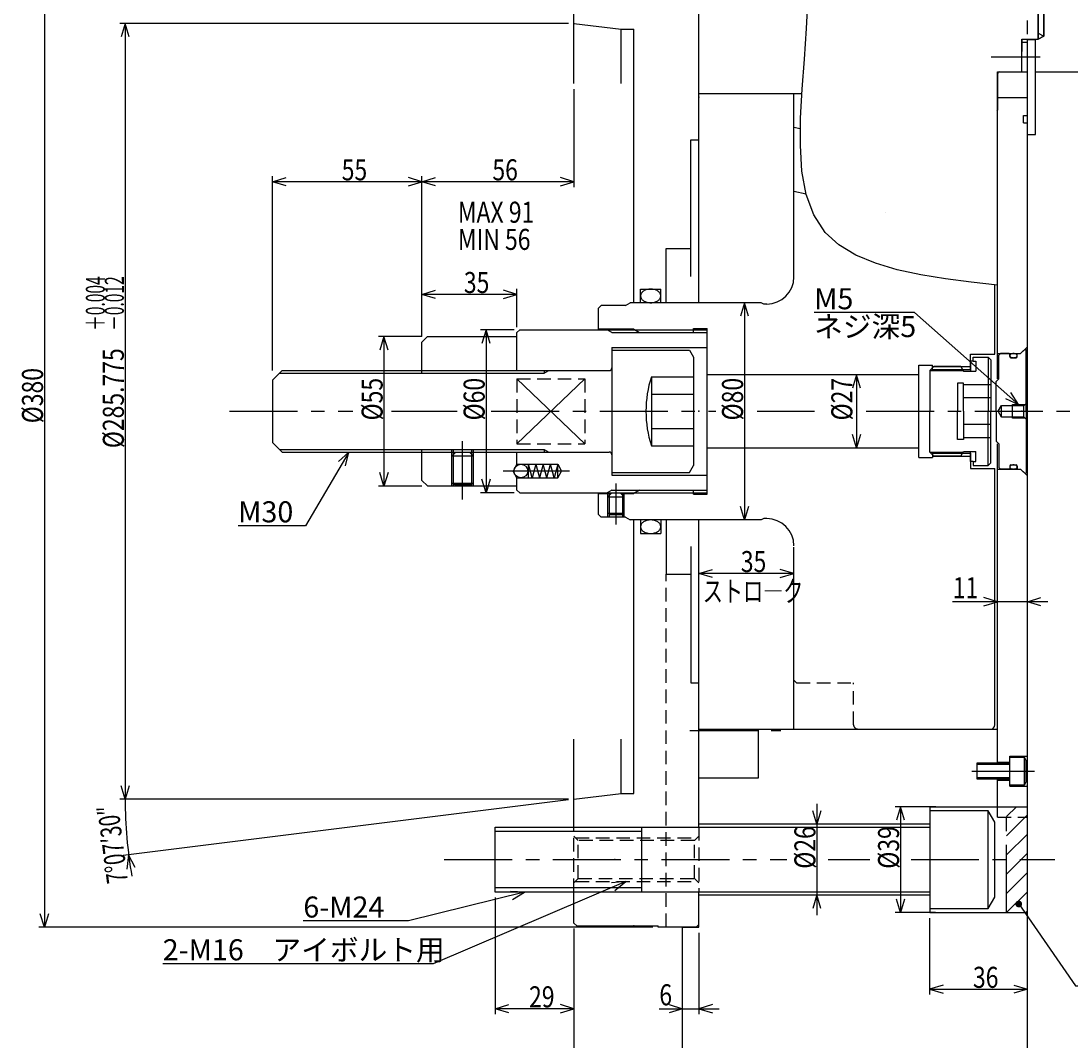
# Model space of a CAD drawing. Extents: x 35 to 1448, y 12 to 1005.
# Drawn here: x 128 to 514, y 379 to 755 of the extents above; entities that cross this region are included whole.
import ezdxf

# ---------------------------------------------------------------- set-up
doc = ezdxf.new("R2010")
doc.units = 0
doc.header["$LTSCALE"] = 20
for name, pattern in [('CENTER', [2, 1.25, -0.25, 0.25, -0.25]), ('DASHED', [0.75, 0.5, -0.25]), ('HIDDEN', [0.375, 0.25, -0.125]), ('PHANTOM', [2.5, 1.25, -0.25, 0.25, -0.25, 0.25, -0.25])]:
    doc.linetypes.add(name, pattern=pattern)
doc.layers.add('MAIN0', color=7, linetype='CONTINUOUS')
doc.layers.add('MAIN10', color=7, linetype='CONTINUOUS')
doc.styles.add('KNJYOKO', font='TXT', dxfattribs={"bigfont": 'BIGFONT'})
doc.dimstyles.get("Standard").update_dxf_attribs({"dimtxt": 2.5, "dimasz": 2.5, "dimexe": 1.25, "dimexo": 0.625, "dimtad": 1, "dimcen": 2.5, "dimazin": 3, "dimtfac": 1, "dimtmove": 0, "dimatfit": 3})

# ---------------------------------------------------------------- blocks, each defined once
blk = doc.blocks.new('M1')
at = {"layer": 'MAIN0', "color": 0, "linetype": 'BYBLOCK'}
for p, q in [((0, 0), (-16.01, -27.14)), ((0, 0), (-3.83, -3.54)), ((-1.25, -5.07), (0, 0)), ((-16.01, -27.14), (-40.8, -27.14))]:
    blk.add_line(p, q, dxfattribs=at)
blk.add_text('M30', height=7.75, dxfattribs=at).set_placement((-40.8, -25.89))
blk = doc.blocks.new('*D4')
at = {"layer": 'MAIN10', "color": 0, "linetype": 'BYBLOCK'}
for p, q in [((580.43, 859.69), (599.57, 859.69)), ((597.57, 859.69), (596.07, 854.69)), ((597.57, 859.69), (597.57, 736.19)), ((599.07, 854.69), (597.57, 859.69)), ((597.57, 736.19), (596.07, 741.19)), ((599.07, 741.19), (597.57, 736.19)), ((501.14, 736.19), (599.57, 736.19))]:
    blk.add_line(p, q, dxfattribs=at)
at = {"layer": 'MAIN10', "color": 0, "linetype": 'BYBLOCK', "width": 0.8}
blk.add_text('MAX 141.5', height=7.75, rotation=90, dxfattribs=at).set_placement((596.32, 802.23))
blk = doc.blocks.new('*D5')
at = {"layer": 'MAIN10', "color": 0, "linetype": 'BYBLOCK'}
for p, q in [((501.14, 736.19), (599.57, 736.19)), ((597.57, 736.19), (596.07, 731.19)), ((597.57, 736.19), (597.57, 611.19)), ((599.07, 731.19), (597.57, 736.19)), ((597.57, 611.19), (596.07, 616.19)), ((599.07, 616.19), (597.57, 611.19)), ((531.5, 611.19), (599.57, 611.19))]:
    blk.add_line(p, q, dxfattribs=at)
at = {"layer": 'MAIN10', "color": 0, "linetype": 'BYBLOCK', "width": 0.8}
blk.add_text('MAX 125', height=7.75, rotation=90, dxfattribs=at).set_placement((597.07, 666.39))
blk = doc.blocks.new('*D11')
at = {"layer": 'MAIN10', "color": 0, "linetype": 'BYBLOCK'}
for p, q in [((464.4, 465.59), (449.42, 465.59)), ((451.42, 465.59), (449.92, 460.59)), ((451.42, 465.59), (451.42, 426.59)), ((452.92, 460.59), (451.42, 465.59)), ((451.42, 426.59), (449.92, 431.59)), ((452.92, 431.59), (451.42, 426.59)), ((464.38, 426.59), (449.42, 426.59))]:
    blk.add_line(p, q, dxfattribs=at)
at = {"layer": 'MAIN10', "color": 0, "linetype": 'BYBLOCK', "width": 0.8}
blk.add_text('%%c39', height=7.75, rotation=90, dxfattribs=at).set_placement((450.92, 442.74))
blk = doc.blocks.new('*D12')
at = {"layer": 'MAIN10', "color": 0, "linetype": 'BYBLOCK'}
for p, q in [((462.18, 424.59), (462.18, 396.37)), ((467.18, 399.87), (462.18, 398.37)), ((462.18, 398.37), (498.18, 398.37)), ((462.18, 398.37), (467.18, 396.87)), ((493.18, 399.87), (498.18, 398.37)), ((498.18, 398.37), (493.18, 396.87))]:
    blk.add_line(p, q, dxfattribs=at)
at = {"layer": 'MAIN10', "color": 0, "linetype": 'BYBLOCK', "width": 0.8}
blk.add_text('36', height=7.75, dxfattribs=at).set_placement((478.13, 398.87))
blk = doc.blocks.new('M2')
at = {"layer": 'MAIN0', "color": 0, "linetype": 'BYBLOCK'}
for p, q in [((0, 0), (-42.74, -10.58)), ((0, 0), (-5.21, 0.25)), ((-4.49, -2.66), (0, 0)), ((-42.74, -10.58), (-81.48, -10.58))]:
    blk.add_line(p, q, dxfattribs=at)
blk.add_text('6-M24', height=7.75, dxfattribs=at).set_placement((-81.48, -9.33))
blk = doc.blocks.new('*D13')
at = {"layer": 'MAIN10', "color": 0, "linetype": 'BYBLOCK'}
for p, q in [((377.18, 419.19), (377.18, 389.19)), ((362.57, 391.19), (384.68, 391.19)), ((366.18, 392.69), (371.18, 391.19)), ((371.18, 391.19), (366.18, 389.69)), ((382.18, 392.69), (377.18, 391.19)), ((377.18, 391.19), (382.18, 389.69))]:
    blk.add_line(p, q, dxfattribs=at)
at = {"layer": 'MAIN10', "color": 0, "linetype": 'BYBLOCK', "width": 0.8}
blk.add_text('6', height=7.75, dxfattribs=at).set_placement((362.62, 392.44))
blk = doc.blocks.new('*D16')
at = {"layer": 'MAIN10', "color": 0, "linetype": 'BYBLOCK'}
for p, q in [((420.61, 459.09), (419.11, 464.09)), ((420.61, 466.59), (420.61, 425.59)), ((422.11, 464.09), (420.61, 459.09)), ((420.61, 433.09), (419.11, 428.09)), ((422.11, 428.09), (420.61, 433.09))]:
    blk.add_line(p, q, dxfattribs=at)
at = {"layer": 'MAIN10', "color": 0, "linetype": 'BYBLOCK', "width": 0.8}
blk.add_text('%%c26', height=7.75, rotation=90, dxfattribs=at).set_placement((420.11, 442.74))
blk = doc.blocks.new('*D17')
at = {"layer": 'MAIN10', "color": 0, "linetype": 'BYBLOCK'}
for p, q in [((377.18, 506.18), (377.18, 553.49)), ((377.18, 551.49), (382.18, 552.99)), ((412.18, 551.49), (377.18, 551.49)), ((382.18, 549.99), (377.18, 551.49)), ((412.18, 551.49), (407.18, 552.99)), ((407.18, 549.99), (412.18, 551.49))]:
    blk.add_line(p, q, dxfattribs=at)
at = {"layer": 'MAIN10', "color": 0, "linetype": 'BYBLOCK', "width": 0.8}
blk.add_text('35', height=7.75, dxfattribs=at).set_placement((392.63, 551.99))
blk = doc.blocks.new('*D18')
at = {"layer": 'MAIN10', "color": 0, "linetype": 'BYBLOCK'}
for p, q in [((309.18, 641.19), (296.78, 641.19)), ((298.78, 641.19), (297.28, 636.19)), ((298.78, 641.19), (298.78, 581.19)), ((300.28, 636.19), (298.78, 641.19)), ((298.78, 581.19), (297.28, 586.19)), ((300.28, 586.19), (298.78, 581.19)), ((309.18, 581.19), (296.78, 581.19))]:
    blk.add_line(p, q, dxfattribs=at)
at = {"layer": 'MAIN10', "color": 0, "linetype": 'BYBLOCK', "width": 0.8}
blk.add_text('%%c60', height=7.75, rotation=90, dxfattribs=at).set_placement((298.28, 607.84))
blk = doc.blocks.new('*D19')
at = {"layer": 'MAIN10', "color": 0, "linetype": 'BYBLOCK'}
for p, q in [((275.18, 638.69), (259.21, 638.69)), ((261.21, 638.69), (259.71, 633.69)), ((261.21, 638.69), (261.21, 583.69)), ((262.71, 633.69), (261.21, 638.69)), ((261.21, 583.69), (259.71, 588.69)), ((262.71, 588.69), (261.21, 583.69)), ((275.18, 583.69), (259.21, 583.69))]:
    blk.add_line(p, q, dxfattribs=at)
at = {"layer": 'MAIN10', "color": 0, "linetype": 'BYBLOCK', "width": 0.8}
blk.add_text('%%c55', height=7.75, rotation=90, dxfattribs=at).set_placement((260.71, 607.84))
blk = doc.blocks.new('*D20')
at = {"layer": 'MAIN10', "color": 0, "linetype": 'BYBLOCK'}
for p, q in [((275.18, 638.69), (275.18, 656.26)), ((275.18, 654.26), (280.18, 655.76)), ((310.18, 654.26), (275.18, 654.26)), ((280.18, 652.76), (275.18, 654.26)), ((310.18, 654.26), (305.18, 655.76)), ((305.18, 652.76), (310.18, 654.26)), ((310.18, 642.19), (310.18, 656.26))]:
    blk.add_line(p, q, dxfattribs=at)
at = {"layer": 'MAIN10', "color": 0, "linetype": 'BYBLOCK', "width": 0.8}
blk.add_text('35', height=7.75, dxfattribs=at).set_placement((290.63, 654.76))
blk = doc.blocks.new('*D21')
at = {"layer": 'MAIN10', "color": 0, "linetype": 'BYBLOCK'}
for p, q in [((331.18, 729.89), (331.18, 693.76)), ((275.18, 638.69), (275.18, 697.76)), ((275.18, 695.76), (280.18, 697.26)), ((331.18, 695.76), (326.18, 697.26)), ((331.18, 695.76), (275.18, 695.76)), ((280.18, 694.26), (275.18, 695.76)), ((326.18, 694.26), (331.18, 695.76))]:
    blk.add_line(p, q, dxfattribs=at)
at = {"layer": 'MAIN10', "color": 0, "linetype": 'BYBLOCK', "width": 0.8}
blk.add_text('56', height=7.75, dxfattribs=at).set_placement((301.13, 696.26))
blk = doc.blocks.new('*D22')
at = {"layer": 'MAIN10', "color": 0, "linetype": 'BYBLOCK'}
for p, q in [((220.18, 626.19), (220.18, 697.76)), ((220.18, 695.76), (225.18, 697.26)), ((275.18, 695.76), (270.18, 697.26)), ((275.18, 638.69), (275.18, 697.76)), ((275.18, 695.76), (220.18, 695.76)), ((225.18, 694.26), (220.18, 695.76)), ((270.18, 694.26), (275.18, 695.76))]:
    blk.add_line(p, q, dxfattribs=at)
at = {"layer": 'MAIN10', "color": 0, "linetype": 'BYBLOCK', "width": 0.8}
blk.add_text('55', height=7.75, dxfattribs=at).set_placement((245.63, 696.26))
blk = doc.blocks.new('*D24')
at = {"layer": 'MAIN10', "color": 0, "linetype": 'BYBLOCK'}
for p, q in [((331.18, 420.69), (331.18, 209.26)), ((371.18, 262.19), (371.18, 209.26)), ((331.18, 211.26), (336.18, 212.76)), ((371.18, 211.26), (366.18, 212.76)), ((371.18, 211.26), (331.18, 211.26)), ((336.18, 209.76), (331.18, 211.26)), ((366.18, 209.76), (371.18, 211.26))]:
    blk.add_line(p, q, dxfattribs=at)
at = {"layer": 'MAIN10', "color": 0, "linetype": 'BYBLOCK', "width": 0.8}
blk.add_text('40', height=7.75, dxfattribs=at).set_placement((349.13, 211.76))
blk = doc.blocks.new('*D25')
at = {"layer": 'MAIN10', "color": 0, "linetype": 'BYBLOCK'}
for p, q in [((331.18, 420.69), (331.18, 192.36)), ((498.18, 262.19), (498.18, 192.36)), ((331.18, 194.36), (336.18, 195.86)), ((498.18, 194.36), (331.18, 194.36)), ((336.18, 192.86), (331.18, 194.36)), ((498.18, 194.36), (493.18, 195.86)), ((493.18, 192.86), (498.18, 194.36))]:
    blk.add_line(p, q, dxfattribs=at)
at = {"layer": 'MAIN10', "color": 0, "linetype": 'BYBLOCK', "width": 0.8}
blk.add_text('167', height=7.75, dxfattribs=at).set_placement((411.58, 194.86))
blk = doc.blocks.new('*D26')
at = {"layer": 'MAIN10', "color": 0, "linetype": 'BYBLOCK'}
for p, q in [((302.18, 432.09), (302.18, 389.19)), ((331.18, 420.69), (331.18, 389.19)), ((302.18, 391.19), (307.18, 392.69)), ((331.18, 391.19), (302.18, 391.19)), ((307.18, 389.69), (302.18, 391.19)), ((331.18, 391.19), (326.18, 392.69)), ((326.18, 389.69), (331.18, 391.19))]:
    blk.add_line(p, q, dxfattribs=at)
at = {"layer": 'MAIN10', "color": 0, "linetype": 'BYBLOCK', "width": 0.8}
blk.add_text('29', height=7.75, dxfattribs=at).set_placement((314.63, 391.69))
blk = doc.blocks.new('*D27')
at = {"layer": 'MAIN10', "color": 0, "linetype": 'BYBLOCK'}
for p, q in [((487.18, 541.09), (482.18, 542.59)), ((498.18, 541.09), (503.18, 542.59)), ((505.68, 541.09), (470.63, 541.09)), ((482.18, 539.59), (487.18, 541.09)), ((503.18, 539.59), (498.18, 541.09))]:
    blk.add_line(p, q, dxfattribs=at)
at = {"layer": 'MAIN10', "color": 0, "linetype": 'BYBLOCK', "width": 0.8}
blk.add_text('11', height=7.75, dxfattribs=at).set_placement((470.68, 542.34))
blk = doc.blocks.new('*X0')
at = {"layer": 'MAIN0', "color": 0, "linetype": 'BYBLOCK'}
for p, q in [((490.48, 461.95), (494.13, 465.59)), ((490.48, 454.88), (498.18, 462.58)), ((490.48, 447.81), (498.18, 455.51)), ((490.48, 440.73), (498.18, 448.43)), ((490.48, 433.66), (498.18, 441.36)), ((490.48, 426.59), (498.18, 434.29)), ((497.55, 426.59), (498.18, 427.22))]:
    blk.add_line(p, q, dxfattribs=at)
blk = doc.blocks.new('M4')
at = {"layer": 'MAIN0', "color": 0, "linetype": 'BYBLOCK'}
for p, q in [((0, 0), (20.95, -30.12)), ((20.95, -30.12), (96.22, -30.12))]:
    blk.add_line(p, q, dxfattribs=at)
at = {"layer": 'MAIN0', "color": 0, "linetype": 'BYBLOCK', "const_width": 1.25}
blk.add_lwpolyline([(0.62, 0, 1), (-0.62, 0, 1)], format="xyb", close=True, dxfattribs=at)
at = {"layer": 'MAIN0', "color": 0, "linetype": 'BYBLOCK', "style": 'KNJYOKO'}
for s, p in [('Ｃキャップ C24', (25.77, -28.87)), ('付属品', (25.77, -39.12))]:
    blk.add_text(s, height=7.75, dxfattribs=at).set_placement(p)
blk = doc.blocks.new('M5')
at = {"layer": 'MAIN0', "color": 0, "linetype": 'BYBLOCK'}
for p, q in [((0, 0), (-70.87, -30.33)), ((0, 0), (-5.19, -0.59)), ((-4.01, -3.35), (0, 0)), ((-70.87, -30.33), (-170.51, -30.33))]:
    blk.add_line(p, q, dxfattribs=at)
at = {"layer": 'MAIN0', "color": 0, "linetype": 'BYBLOCK', "style": 'KNJYOKO'}
blk.add_text('2-M16\u3000アイボルト用', height=7.75, dxfattribs=at).set_placement((-170.51, -29.08))
blk = doc.blocks.new('*D39')
at = {"layer": 'MAIN10', "color": 0, "linetype": 'BYBLOCK'}
for p, q in [((329.18, 754.07), (163.9, 754.07)), ((165.9, 754.07), (164.4, 749.07)), ((165.9, 754.07), (165.9, 468.32)), ((167.4, 749.07), (165.9, 754.07)), ((165.9, 468.32), (164.4, 473.32)), ((167.4, 473.32), (165.9, 468.32)), ((329.18, 468.32), (163.9, 468.32))]:
    blk.add_line(p, q, dxfattribs=at)
at = {"layer": 'MAIN10', "color": 0, "linetype": 'BYBLOCK', "style": 'KNJYOKO', "width": 0.6}
for s, p in [('＋0.004', (158.4, 640.87)), ('－0.012', (165.4, 640.87))]:
    blk.add_text(s, height=7, rotation=90, dxfattribs=at).set_placement(p)
at = {"layer": 'MAIN10', "color": 0, "linetype": 'BYBLOCK', "width": 0.8}
blk.add_text('%%c285.775', height=7.75, rotation=90, dxfattribs=at).set_placement((165.4, 597.62))
blk = doc.blocks.new('*D40')
at = {"layer": 'MAIN10', "color": 0, "linetype": 'BYBLOCK'}
for p, q in [((329.17, 468.32), (163.9, 468.32)), ((329.19, 468.07), (165.19, 447.57)), ((167.17, 447.82), (166.55, 442.63)), ((169.51, 443.15), (167.17, 447.82))]:
    blk.add_line(p, q, dxfattribs=at)
blk.add_arc((331.18, 468.32), 165.28, 180, 189.8786, dxfattribs=at)
at = {"layer": 'MAIN10', "color": 0, "linetype": 'BYBLOCK', "style": 'KNJYOKO', "width": 0.7}
blk.add_text('7%%d07′30″', height=7.75, rotation=97.381, dxfattribs=at).set_placement((166.95, 437.87))
blk = doc.blocks.new('*D41')
at = {"layer": 'MAIN10', "color": 0, "linetype": 'BYBLOCK'}
for p, q in [((360.18, 801.19), (134.13, 801.19)), ((136.13, 801.19), (134.63, 796.19)), ((136.13, 801.19), (136.13, 421.19)), ((137.63, 796.19), (136.13, 801.19)), ((136.13, 421.19), (134.63, 426.19)), ((137.63, 426.19), (136.13, 421.19)), ((360.18, 421.19), (134.13, 421.19))]:
    blk.add_line(p, q, dxfattribs=at)
at = {"layer": 'MAIN10', "color": 0, "linetype": 'BYBLOCK', "width": 0.8}
blk.add_text('%%c380', height=7.75, rotation=90, dxfattribs=at).set_placement((135.63, 606.79))
blk = doc.blocks.new('*D42')
at = {"layer": 'MAIN10', "color": 0, "linetype": 'BYBLOCK'}
for p, q in [((435.22, 624.69), (433.72, 619.69)), ((435.22, 624.69), (435.22, 597.69)), ((436.72, 619.69), (435.22, 624.69)), ((435.22, 597.69), (433.72, 602.69)), ((436.72, 602.69), (435.22, 597.69))]:
    blk.add_line(p, q, dxfattribs=at)
at = {"layer": 'MAIN10', "color": 0, "linetype": 'BYBLOCK', "width": 0.8}
blk.add_text('%%c27', height=7.75, rotation=90, dxfattribs=at).set_placement((433.72, 607.84))
blk = doc.blocks.new('*D43')
at = {"layer": 'MAIN10', "color": 0, "linetype": 'BYBLOCK'}
for p, q in [((393.95, 651.19), (392.45, 646.19)), ((393.95, 651.19), (393.95, 571.19)), ((395.45, 646.19), (393.95, 651.19)), ((393.95, 571.19), (392.45, 576.19)), ((395.45, 576.19), (393.95, 571.19))]:
    blk.add_line(p, q, dxfattribs=at)
at = {"layer": 'MAIN10', "color": 0, "linetype": 'BYBLOCK', "width": 0.8}
blk.add_text('%%c80', height=7.75, rotation=90, dxfattribs=at).set_placement((393.45, 607.84))
blk = doc.blocks.new('M7')
at = {"layer": 'MAIN0', "color": 0, "linetype": 'BYBLOCK'}
for p, q in [((-38.3, 33.84), (-75.24, 33.84)), ((0, 0), (-38.3, 33.84)), ((0, 0), (-2.75, 4.43)), ((-4.74, 2.19), (0, 0))]:
    blk.add_line(p, q, dxfattribs=at)
blk.add_text('M5', height=7.75, dxfattribs=at).set_placement((-75.24, 35.09))
at = {"layer": 'MAIN0', "color": 0, "linetype": 'BYBLOCK', "style": 'KNJYOKO'}
blk.add_text('ネジ深5', height=7.75, dxfattribs=at).set_placement((-75.24, 24.84))

msp = doc.modelspace()

# ---------------------------------------------------------------- linework, layer by layer
at = {"layer": 'MAIN0', "linetype": 'CONTINUOUS'}
for p, q in [((502.181, 961.192), (502.181, 748.192)), ((504.181, 960.037), (504.181, 749.347)), ((377.181, 651.192), (377.181, 801.192)), ((502.181, 748.192), (502.181, 780.847)), ((504.181, 749.347), (504.181, 779.692)), ((331.181, 754.067), (348.581, 751.892)), ((348.581, 731.892), (348.581, 751.892)), ((348.581, 751.892), (353.181, 751.892)), ((353.181, 651.192), (353.181, 751.892)), ((502.181, 750.501), (504.181, 749.347)), ((498.181, 744.492), (498.181, 748.192)), ((498.181, 718.092), (498.181, 748.092)), ((502.181, 748.192), (504.181, 749.347)), ((504.181, 749.347), (502.181, 748.192)), ((498.181, 264.192), (498.181, 738.892)), ((487.181, 623.192), (487.181, 736.192)), ((487.181, 736.192), (496.181, 736.192)), ((487.181, 735.392), (487.181, 722.192)), ((487.981, 736.192), (496.181, 736.192)), ((496.181, 736.192), (498.181, 736.192)), ((377.181, 728.192), (415.125, 728.192)), ((412.181, 660.192), (412.181, 728.192)), ((498.181, 726.692), (487.181, 726.692)), ((486.181, 632.192), (486.181, 657.739)), ((400.181, 651.192), (351.913, 651.192)), ((340.181, 641.192), (340.181, 649.192)), ((277.181, 638.692), (275.181, 636.692)), ((277.181, 638.692), (310.181, 638.692)), ((310.181, 640.192), (311.181, 641.192)), ((310.181, 626.192), (310.181, 640.192)), ((311.181, 641.192), (380.181, 641.192)), ((353.181, 641.442), (340.181, 641.442)), ((345.181, 640.192), (343.449, 641.192)), ((345.181, 640.192), (380.181, 640.192)), ((353.181, 641.442), (355.346, 640.192)), ((375.181, 641.692), (380.181, 641.692)), ((375.181, 640.192), (375.181, 641.692)), ((380.181, 580.692), (380.181, 641.692)), ((275.181, 625.192), (275.181, 636.692)), ((345.181, 634.692), (380.181, 634.692)), ((478.181, 631.192), (483.681, 631.192)), ((478.181, 629.692), (478.181, 631.192)), ((483.681, 631.192), (484.681, 630.192)), ((483.681, 631.192), (483.681, 611.192)), ((487.681, 631.842), (488.281, 632.442)), ((491.481, 632.442), (488.281, 632.442)), ((491.481, 632.442), (491.681, 632.242)), ((491.681, 631.342), (491.681, 632.242)), ((495.681, 632.442), (497.181, 633.942)), ((497.181, 633.942), (497.681, 633.942)), ((497.681, 611.192), (497.681, 633.942)), ((462.181, 626.192), (463.681, 627.692)), ((473.708, 627.692), (463.681, 627.692)), ((473.708, 627.692), (474.677, 626.012)), ((477.181, 629.692), (477.181, 626.012)), ((478.181, 629.692), (477.181, 629.692)), ((484.681, 630.192), (484.681, 611.192)), ((380.181, 624.692), (458.181, 624.692)), ((462.181, 626.192), (462.181, 611.192)), ((474.677, 626.012), (477.181, 626.012)), ((462.181, 596.192), (462.181, 611.192)), ((483.681, 591.192), (483.681, 611.192)), ((484.681, 592.192), (484.681, 611.192)), ((497.681, 611.192), (497.681, 588.442)), ((275.181, 585.692), (275.181, 597.192)), ((286.181, 583.692), (286.181, 597.192)), ((286.181, 594.692), (287.681, 596.192)), ((286.857, 583.692), (286.857, 597.192)), ((287.681, 596.192), (292.681, 596.192)), ((292.681, 596.192), (294.181, 594.692)), ((293.504, 583.692), (293.504, 597.192)), ((294.181, 583.692), (294.181, 597.192)), ((310.181, 591.692), (310.181, 596.192)), ((380.181, 597.692), (458.181, 597.692)), ((462.181, 596.192), (463.681, 594.692)), ((473.708, 594.692), (474.677, 596.372)), ((474.677, 596.372), (477.181, 596.372)), ((477.181, 592.692), (477.181, 596.372)), ((487.181, 481.151), (487.181, 599.192)), ((294.181, 594.692), (286.181, 594.692)), ((310.181, 591.692), (325.181, 591.692)), ((315.802, 586.692), (314.463, 591.692)), ((314.463, 586.692), (314.463, 591.692)), ((317.142, 591.692), (315.802, 586.692)), ((317.142, 591.692), (318.482, 586.692)), ((319.822, 591.692), (318.482, 586.692)), ((321.161, 586.692), (319.822, 591.692)), ((321.161, 586.692), (322.501, 591.692)), ((323.841, 586.692), (322.501, 591.692)), ((325.181, 591.692), (323.841, 586.692)), ((325.181, 591.692), (326.624, 589.192)), ((325.181, 586.692), (325.181, 591.692)), ((473.708, 594.692), (463.681, 594.692)), ((478.181, 592.692), (477.181, 592.692)), ((478.181, 592.692), (478.181, 591.192)), ((483.681, 591.192), (484.681, 592.192)), ((325.181, 586.692), (326.624, 589.192)), ((478.181, 591.192), (483.681, 591.192)), ((486.181, 495.692), (486.181, 590.192)), ((487.681, 590.542), (488.281, 589.942)), ((491.481, 589.942), (488.281, 589.942)), ((491.481, 589.942), (491.681, 590.142)), ((491.681, 591.042), (491.681, 590.142)), ((495.681, 589.942), (497.181, 588.442)), ((497.181, 588.442), (497.681, 588.442)), ((277.181, 583.692), (275.181, 585.692)), ((286.181, 584.792), (294.181, 584.792)), ((287.22, 584.192), (286.181, 584.792)), ((287.22, 584.192), (293.141, 584.192)), ((294.181, 584.792), (293.141, 584.192)), ((310.181, 586.692), (325.181, 586.692)), ((310.181, 582.192), (310.181, 586.692)), ((345.181, 587.692), (380.181, 587.692)), ((277.181, 583.692), (310.181, 583.692)), ((310.181, 582.192), (311.181, 581.192)), ((311.181, 581.192), (380.181, 581.192)), ((340.181, 573.192), (340.181, 581.192)), ((340.181, 580.942), (344.931, 580.942)), ((345.181, 582.192), (343.449, 581.192)), ((343.681, 579.692), (345.181, 581.192)), ((343.681, 572.192), (343.681, 580.942)), ((344.222, 572.192), (344.222, 580.942)), ((345.181, 582.192), (380.181, 582.192)), ((345.181, 581.192), (348.181, 581.192)), ((348.181, 581.192), (349.681, 579.692)), ((348.431, 580.942), (353.181, 580.942)), ((349.139, 572.192), (349.139, 580.942)), ((349.681, 572.192), (349.681, 580.942)), ((355.346, 582.192), (353.181, 580.942)), ((375.181, 580.692), (375.181, 582.192)), ((375.181, 580.692), (380.181, 580.692)), ((343.681, 579.692), (349.681, 579.692)), ((343.681, 573.692), (349.681, 573.692)), ((344.547, 573.192), (343.681, 573.692)), ((344.547, 573.192), (348.815, 573.192)), ((349.681, 573.692), (348.815, 573.192)), ((400.181, 571.192), (351.913, 571.192)), ((353.181, 470.492), (353.181, 571.192)), ((412.181, 494.192), (412.181, 561.192)), ((377.181, 458.092), (377.181, 504.175)), ((377.181, 494.192), (487.181, 494.192)), ((348.581, 470.492), (348.581, 490.492)), ((491.681, 473.192), (491.681, 484.192)), ((491.681, 484.192), (498.181, 484.192)), ((487.181, 481.992), (491.681, 481.992)), ((487.181, 465.592), (487.181, 476.233)), ((487.181, 475.392), (491.681, 475.392)), ((491.681, 473.192), (498.181, 473.192)), ((331.181, 468.317), (348.581, 470.492)), ((348.581, 470.492), (353.181, 470.492)), ((462.181, 465.592), (498.181, 465.592)), ((462.181, 465.592), (462.181, 426.592)), ((462.181, 459.092), (377.181, 459.092)), ((377.181, 421.192), (377.181, 434.092)), ((377.181, 433.092), (462.181, 433.092)), ((462.181, 426.592), (498.181, 426.592)), ((376.181, 421.192), (377.181, 422.192)), ((376.181, 421.192), (362.181, 421.192)), ((371.181, 264.192), (371.181, 421.192)), ((371.181, 421.192), (377.181, 421.192))]:
    msp.add_line(p, q, dxfattribs=at)
at = {"layer": 'MAIN0', "linetype": 'HIDDEN'}
for p, q in [((498.181, 735.092), (498.181, 958.192)), ((413.181, 511.192), (412.181, 512.192)), ((413.181, 511.192), (434.181, 511.192)), ((434.181, 495.692), (434.181, 511.192)), ((487.181, 461.692), (487.181, 465.592)), ((487.181, 461.692), (498.181, 461.692))]:
    msp.add_line(p, q, dxfattribs=at)
at = {"layer": 'MAIN0', "color": 3, "linetype": 'CONTINUOUS'}
for p, q in [((331.181, 731.892), (331.181, 799.692)), ((496.181, 748.192), (502.181, 748.192)), ((496.181, 736.192), (496.181, 748.192)), ((496.181, 748.192), (502.181, 748.192)), ((496.181, 748.192), (496.181, 743.759)), ((496.181, 743.759), (496.181, 747.392)), ((496.181, 747.192), (498.181, 747.192)), ((498.181, 748.092), (501.181, 748.092)), ((501.181, 713.092), (501.181, 748.092)), ((496.181, 736.192), (496.181, 739.625)), ((496.181, 736.192), (496.181, 739.625)), ((487.181, 722.192), (486.881, 721.892)), ((496.681, 717.492), (496.681, 720.192)), ((496.681, 720.192), (498.181, 720.192)), ((412.181, 715.881), (414.546, 715.335)), ((496.681, 717.492), (498.181, 717.492)), ((498.181, 713.092), (501.181, 713.092)), ((374.181, 660.855), (374.181, 711.192)), ((374.181, 711.192), (377.181, 711.192)), ((412.181, 692.276), (416.686, 691.236)), ((365.181, 651.192), (365.181, 671.192)), ((365.181, 671.192), (374.181, 671.192)), ((355.681, 651.192), (355.681, 656.192)), ((355.681, 656.192), (363.181, 656.192)), ((363.181, 651.192), (363.181, 656.192)), ((340.181, 649.192), (341.181, 650.192)), ((350.181, 650.192), (341.181, 650.192)), ((350.181, 650.192), (351.913, 651.192)), ((401.141, 650.692), (400.181, 651.192)), ((402.181, 650.692), (401.141, 650.692)), ((345.181, 634.692), (345.181, 587.692)), ((495.681, 632.442), (498.181, 634.942)), ((345.181, 633.692), (345.181, 588.692)), ((345.181, 633.692), (373.681, 633.692)), ((373.681, 633.692), (375.181, 631.094)), ((375.181, 631.094), (375.181, 591.29)), ((477.181, 632.192), (486.181, 632.192)), ((477.181, 626.609), (477.181, 632.192)), ((487.181, 632.442), (495.681, 632.442)), ((487.681, 623.192), (487.681, 631.842)), ((492.081, 630.942), (493.981, 630.942)), ((494.581, 632.442), (494.381, 632.242)), ((494.381, 631.342), (494.381, 632.242)), ((494.581, 632.442), (495.681, 632.442)), ((458.181, 594.192), (458.181, 628.192)), ((458.181, 628.192), (463.181, 628.192)), ((463.181, 626.192), (463.181, 628.192)), ((463.181, 627.692), (477.181, 627.692)), ((463.181, 626.609), (477.181, 626.609)), ((223.681, 626.192), (220.181, 622.692)), ((220.181, 622.692), (220.181, 599.692)), ((222.681, 625.192), (320.181, 625.192)), ((223.681, 626.192), (344.181, 626.192)), ((335.181, 623.181), (310.181, 599.202)), ((310.181, 623.181), (335.181, 599.202)), ((320.181, 625.192), (321.913, 626.192)), ((320.181, 626.192), (320.181, 625.192)), ((359.681, 623.894), (359.681, 598.49)), ((359.681, 623.894), (375.181, 623.894)), ((487.681, 623.192), (486.681, 622.192)), ((486.681, 611.192), (486.681, 622.192)), ((359.681, 617.543), (375.181, 617.543)), ((486.681, 611.192), (486.681, 600.192)), ((487.468, 611.192), (488.681, 613.292)), ((488.681, 609.092), (487.468, 611.192)), ((488.681, 609.092), (488.681, 613.292)), ((488.681, 613.292), (496.881, 613.292)), ((492.681, 608.692), (492.681, 613.692)), ((492.681, 613.692), (497.281, 613.692)), ((496.881, 613.292), (497.681, 614.092)), ((496.881, 609.092), (496.881, 613.292)), ((496.881, 609.092), (488.681, 609.092)), ((497.281, 608.692), (492.681, 608.692)), ((497.681, 608.292), (496.881, 609.092)), ((359.681, 604.841), (375.181, 604.841)), ((220.181, 599.692), (223.681, 596.192)), ((487.681, 599.192), (486.681, 600.192)), ((222.681, 597.192), (320.181, 597.192)), ((223.681, 596.192), (344.181, 596.192)), ((320.181, 597.192), (321.913, 596.192)), ((320.181, 597.192), (320.181, 596.192)), ((359.681, 598.49), (375.181, 598.49)), ((463.181, 596.192), (463.181, 594.192)), ((463.181, 595.774), (477.181, 595.774)), ((477.181, 595.774), (477.181, 590.192)), ((487.681, 599.192), (487.681, 590.542)), ((310.181, 591.692), (308.737, 589.192)), ((458.181, 594.192), (463.181, 594.192)), ((463.181, 594.692), (477.181, 594.692)), ((310.181, 586.692), (308.737, 589.192)), ((345.181, 588.692), (373.681, 588.692)), ((373.681, 588.692), (375.181, 591.29)), ((477.181, 590.192), (486.181, 590.192)), ((487.181, 589.942), (495.681, 589.942)), ((492.081, 591.442), (493.981, 591.442)), ((494.381, 591.042), (494.381, 590.142)), ((494.581, 589.942), (494.381, 590.142)), ((494.581, 589.942), (495.681, 589.942)), ((495.681, 589.942), (498.181, 587.442)), ((340.181, 573.192), (341.181, 572.192)), ((350.181, 572.192), (341.181, 572.192)), ((350.181, 572.192), (351.913, 571.192)), ((355.681, 571.192), (355.681, 566.192)), ((363.181, 571.192), (363.181, 566.192)), ((365.181, 571.192), (365.181, 551.192)), ((377.181, 458.092), (377.181, 571.192)), ((401.141, 571.692), (400.181, 571.192)), ((402.181, 571.692), (401.141, 571.692)), ((355.681, 566.192), (363.181, 566.192)), ((374.181, 561.456), (374.181, 511.192)), ((365.181, 551.192), (374.181, 551.192)), ((374.181, 511.192), (377.181, 511.192)), ((331.181, 458.092), (331.181, 490.492)), ((497.081, 483.692), (491.681, 483.692)), ((497.681, 482.653), (497.081, 483.692)), ((497.081, 473.692), (497.081, 483.692)), ((479.681, 475.692), (479.681, 481.692)), ((479.681, 481.692), (491.681, 481.692)), ((491.681, 481.151), (479.681, 481.151)), ((497.681, 474.731), (497.681, 482.653)), ((491.681, 476.233), (479.681, 476.233)), ((491.681, 475.692), (479.681, 475.692)), ((491.681, 473.692), (497.081, 473.692)), ((497.081, 473.692), (497.681, 474.731)), ((483.781, 464.092), (462.181, 464.092)), ((486.181, 459.935), (483.781, 464.092)), ((483.781, 428.092), (483.781, 464.092)), ((302.181, 434.092), (302.181, 458.092)), ((302.181, 458.092), (462.181, 458.092)), ((356.181, 456.468), (302.181, 456.468)), ((356.181, 434.092), (356.181, 458.092)), ((486.181, 432.249), (486.181, 459.935)), ((356.181, 435.716), (302.181, 435.716)), ((462.181, 434.092), (302.181, 434.092)), ((331.181, 422.692), (331.181, 434.092)), ((377.181, 422.192), (377.181, 434.092)), ((483.781, 428.092), (486.181, 432.249)), ((462.181, 428.092), (483.781, 428.092)), ((331.181, 422.692), (332.181, 421.692)), ((332.181, 421.692), (362.181, 421.692)), ((362.181, 421.192), (362.181, 421.692))]:
    msp.add_line(p, q, dxfattribs=at)
at = {"layer": 'MAIN0', "color": 3, "linetype": 'CENTER'}
for p, q in [((484.864, 741.692), (502.825, 741.692)), ((346.681, 569.572), (346.681, 584.59))]:
    msp.add_line(p, q, dxfattribs=at)
at = {"layer": 'MAIN0', "linetype": 'DASHED'}
msp.add_line((445.903, 684.491), (445.903, 684.489), dxfattribs=at)
at = {"layer": 'MAIN0', "color": 2, "linetype": 'CONTINUOUS'}
for p, q in [((478.181, 629.692), (479.181, 629.692)), ((479.181, 629.692), (479.181, 626.012)), ((477.181, 626.012), (479.181, 626.012)), ((472.381, 621.577), (472.381, 611.192)), ((474.681, 621.577), (472.381, 621.577)), ((474.681, 611.192), (474.681, 621.577)), ((484.681, 621.007), (474.681, 621.007)), ((484.681, 616.099), (474.681, 616.099)), ((472.381, 600.807), (472.381, 611.192)), ((474.681, 611.192), (474.681, 600.807)), ((484.681, 606.284), (474.681, 606.284)), ((474.681, 600.807), (472.381, 600.807)), ((484.681, 601.377), (474.681, 601.377)), ((477.181, 596.372), (479.181, 596.372)), ((479.181, 592.692), (479.181, 596.372)), ((478.181, 592.692), (479.181, 592.692))]:
    msp.add_line(p, q, dxfattribs=at)
at = {"layer": 'MAIN0', "color": 3, "linetype": 'HIDDEN'}
for p, q in [((310.181, 623.181), (310.181, 599.202)), ((310.181, 623.181), (335.181, 623.181)), ((335.181, 623.181), (335.181, 599.202)), ((310.181, 599.202), (335.181, 599.202)), ((365.181, 421.192), (365.181, 551.192)), ((331.181, 434.092), (331.181, 458.092)), ((377.181, 458.092), (377.181, 434.092)), ((332.781, 453.092), (331.181, 454.692)), ((331.781, 454.092), (376.581, 454.092)), ((332.781, 439.092), (332.781, 453.092)), ((375.581, 453.092), (332.781, 453.092)), ((375.581, 453.092), (377.181, 454.692)), ((375.581, 439.092), (375.581, 453.092)), ((331.181, 437.492), (332.781, 439.092)), ((331.781, 438.092), (376.581, 438.092)), ((332.781, 439.092), (375.581, 439.092)), ((377.181, 437.492), (375.581, 439.092))]:
    msp.add_line(p, q, dxfattribs=at)
at = {"layer": 'MAIN0', "color": 4, "linetype": 'CONTINUOUS'}
for p, q in [((462.181, 626.192), (474.574, 626.192)), ((462.181, 596.192), (474.574, 596.192))]:
    msp.add_line(p, q, dxfattribs=at)
at = {"layer": 'MAIN0', "linetype": 'CENTER'}
for p, q in [((204.35, 611.192), (249.747, 611.192)), ((264.034, 611.192), (288.2, 611.192)), ((300.723, 611.192), (383.431, 611.192)), ((398.681, 611.192), (419.711, 611.192)), ((438.835, 611.192), (529.498, 611.192)), ((290.181, 578.755), (290.181, 600.143)), ((329.533, 589.192), (305.058, 589.192)), ((373.853, 493.692), (407.394, 493.692)), ((399.181, 476.192), (399.181, 494.192)), ((377.181, 476.192), (399.181, 476.192)), ((477.687, 478.692), (500.763, 478.692)), ((283.428, 446.092), (409.562, 446.092)), ((424.812, 446.092), (440.094, 446.092)), ((455.344, 446.092), (508.297, 446.092))]:
    msp.add_line(p, q, dxfattribs=at)
at = {"layer": 'MAIN0', "color": 3, "linetype": 'PHANTOM'}
msp.add_line((490.481, 426.592), (490.481, 465.592), dxfattribs=at)
at = {"layer": 'MAIN0', "color": 3, "linetype": 'CONTINUOUS'}
msp.add_lwpolyline([(487.181, 657.626), (477.524, 658.743), (468.032, 659.985), (458.867, 661.478), (450.196, 663.347), (442.181, 665.718), (434.988, 668.716), (428.78, 672.467), (423.721, 677.097), (419.499, 683.52), (416.725, 691.087), (415.156, 699.649), (414.547, 709.056), (414.654, 719.158), (415.232, 729.805), (416.037, 740.849), (416.825, 752.139), (417.291, 761.622)], dxfattribs=at)
for points in [[(363.181, 653.692, 0.1442719), (362.895, 654.649, 0.1111682), (362.082, 655.46, 0.0817444), (360.866, 656.002, 0.0678045), (359.431, 656.192, 0.0663694), (357.996, 656.002, 0.0769044), (356.779, 655.46, 0.1024036), (355.966, 654.649, 0.1379261), (355.681, 653.692, 0.1442719), (355.966, 652.735, 0.1111682), (356.779, 651.924, 0.0817444), (357.996, 651.382, 0.0678045), (359.431, 651.192, 0.0663694), (360.866, 651.382, 0.0769044), (362.082, 651.924, 0.1024036), (362.895, 652.735, 0.1379261)], [(493.031, 632.442, 0.0554541), (492.514, 632.385, 0.0668867), (492.076, 632.222, 0.0988589), (491.783, 631.979, 0.1572412), (491.681, 631.692, 0.1699689), (491.783, 631.405, 0.1115361), (492.076, 631.162, 0.0724589), (492.514, 630.999, 0.0569583), (493.031, 630.942, 0.0554541), (493.547, 630.999, 0.0668867), (493.985, 631.162, 0.0988589), (494.278, 631.405, 0.1572412), (494.381, 631.692, 0.1699689), (494.278, 631.979, 0.1115361), (493.985, 632.222, 0.0724589), (493.547, 632.385, 0.0569583)], [(493.031, 589.942, 0.0554541), (493.547, 589.999, 0.0668867), (493.985, 590.162, 0.0988589), (494.278, 590.405, 0.1572412), (494.381, 590.692, 0.1699689), (494.278, 590.979, 0.1115361), (493.985, 591.222, 0.0724589), (493.547, 591.385, 0.0569583), (493.031, 591.442, 0.0554541), (492.514, 591.385, 0.0668867), (492.076, 591.222, 0.0988589), (491.783, 590.979, 0.1572412), (491.681, 590.692, 0.1699689), (491.783, 590.405, 0.1115361), (492.076, 590.162, 0.0724589), (492.514, 589.999, 0.0569583)], [(363.181, 568.692, 0.1442719), (362.895, 569.649, 0.1111682), (362.082, 570.46, 0.0817444), (360.866, 571.002, 0.0678045), (359.431, 571.192, 0.0663694), (357.996, 571.002, 0.0769044), (356.779, 570.46, 0.1024036), (355.966, 569.649, 0.1379261), (355.681, 568.692, 0.1442719), (355.966, 567.735, 0.1111682), (356.779, 566.924, 0.0817444), (357.996, 566.382, 0.0678045), (359.431, 566.192, 0.0663694), (360.866, 566.382, 0.0769044), (362.082, 566.924, 0.1024036), (362.895, 567.735, 0.1379261)]]:
    msp.add_lwpolyline(points, format="xyb", close=True, dxfattribs=at)
at = {"layer": 'MAIN0', "linetype": 'CONTINUOUS'}
msp.add_circle((311.624, 589.192), 2.5, dxfattribs=at)
for centre, radius, start, end in [((487.981, 735.392), 0.8, 90, 180), ((402.181, 660.692), 10, 270, 360), ((402.181, 561.692), 10, 0, 90), ((484.681, 495.692), 1.5, 270, 360)]:
    msp.add_arc(centre, radius, start, end, dxfattribs=at)
at = {"layer": 'MAIN0', "color": 3, "linetype": 'CONTINUOUS'}
for centre, radius, start, end in [((492.081, 631.342), 0.4, 180, 270), ((493.981, 631.342), 0.4, 270, 360), ((344.181, 627.192), 1, 270, 360), ((399.014, 611.192), 41.333, 162.10345, 197.89655), ((344.181, 595.192), 1, 0, 90), ((492.081, 591.042), 0.4, 90, 180), ((493.981, 591.042), 0.4, 0, 90)]:
    msp.add_arc(centre, radius, start, end, dxfattribs=at)
at = {"layer": 'MAIN0', "linetype": 'HIDDEN'}
msp.add_arc((435.681, 495.692), 1.5, 180, 270, dxfattribs=at)
at = {"layer": 'MAIN0', "color": 3, "linetype": 'CONTINUOUS'}
for p in [(331.181, 754.067), (331.181, 754.067), (377.181, 726.832), (377.181, 611.192), (496.181, 611.192), (497.681, 611.192), (497.681, 611.192), (497.681, 611.192), (498.181, 611.192), (346.681, 572.192), (331.181, 468.317), (331.181, 468.317), (331.181, 446.092), (346.181, 446.092), (353.181, 421.692)]:
    msp.add_point(p, dxfattribs=at)

# ---------------------------------------------------------------- block references
for name, p in [('M7', (494.872, 613.692)), ('M1', (248.283, 596.192)), ('M5', (350.221, 438.092)), ('M2', (312.977, 434.092)), ('M4', (494.985, 429.753))]:
    msp.add_blockref(name, p, dxfattribs=at)
at = {"layer": 'MAIN0', "color": 3, "linetype": 'PHANTOM'}
msp.add_blockref('*X0', (0, 0), dxfattribs=at)

# ---------------------------------------------------------------- texts
at = {"layer": 'MAIN0', "color": 3, "linetype": 'CONTINUOUS', "width": 0.8}
for s, p in [('MAX 91', (288.419, 680.643)), ('MIN 56', (288.419, 670.643))]:
    msp.add_text(s, height=7.75, dxfattribs=at).set_placement(p)
at = {"layer": 'MAIN0', "linetype": 'CONTINUOUS', "style": 'KNJYOKO', "width": 0.7}
msp.add_text('ストロ―ク', height=7.75, dxfattribs=at).set_placement((378.63, 541.05))

# ---------------------------------------------------------------- dimensions: what is measured, and where the dimension line sits
at = {"layer": 'MAIN10', "color": 3, "linetype": 'CONTINUOUS'}
for base, p1, p2, picture, middle in [((597.57, 859.692), (502.181, 736.192), (578.429, 859.692), '*D4', (596.32, 811.626)), ((136.127, 801.192), (362.181, 421.192), (362.181, 801.192), '*D41', (135.627, 611.192)), ((165.896, 754.067), (331.181, 468.317), (331.181, 754.067), '*D39', (165.396, 606.217)), ((597.57, 736.192), (529.498, 611.192), (502.181, 736.192), '*D5', (597.07, 673.692)), ((393.95, 651.192), (400.181, 571.192), (400.181, 651.192), '*D43', (393.45, 611.192)), ((261.212, 638.692), (277.181, 583.692), (277.181, 638.692), '*D19', (260.712, 611.192)), ((298.783, 641.192), (311.181, 581.192), (311.181, 641.192), '*D18', (298.283, 611.192)), ((435.223, 624.692), (383.181, 597.692), (383.181, 624.692), '*D42', (433.723, 611.192)), ((420.613, 459.092), (370.181, 433.092), (466.181, 459.092), '*D16', (420.113, 446.092)), ((451.415, 465.592), (466.181, 426.592), (466.181, 465.592), '*D11', (450.915, 446.092))]:
    dim = msp.add_linear_dim(base=base, p1=p1, p2=p2, angle=90, dimstyle='Standard', dxfattribs=at)
    dim.commit()
    dim.dimension.update_dxf_attribs({"geometry": picture, "text_midpoint": middle})
for base, p1, p2, picture, middle in [((498.181, 541.093), (487.181, 481.151), (498.181, 738.892), '*D27', (472.731, 542.343)), ((331.181, 695.76), (275.181, 636.692), (331.181, 731.892), '*D21', (303.181, 696.26)), ((275.181, 695.76), (220.181, 624.192), (275.181, 636.692), '*D22', (247.681, 696.26)), ((310.181, 654.265), (275.181, 636.692), (310.181, 640.192), '*D20', (292.681, 654.765)), ((412.181, 551.491), (377.181, 504.175), (412.181, 512.192), '*D17', (394.681, 551.991)), ((331.181, 391.192), (302.181, 434.092), (331.181, 422.692), '*D26', (316.681, 391.692)), ((371.181, 391.192), (377.181, 421.192), (371.181, 435.092), '*D13', (363.621, 392.442)), ((462.181, 398.365), (498.181, 264.192), (462.181, 426.592), '*D12', (480.181, 398.865)), ((371.181, 211.262), (331.181, 422.692), (371.181, 264.192), '*D24', (351.181, 211.762)), ((498.181, 194.363), (331.181, 422.692), (498.181, 264.192), '*D25', (414.681, 194.863))]:
    dim = msp.add_linear_dim(base=base, p1=p1, p2=p2, dimstyle='Standard', dxfattribs=at)
    dim.commit()
    dim.dimension.update_dxf_attribs({"geometry": picture, "text_midpoint": middle})
dim = msp.add_angular_dim_2l(base=(166.215, 458.047), line1=((331.175, 468.317), (332.175, 468.317)), line2=((332.167, 468.44), (331.175, 468.316)), dimstyle='Standard', dxfattribs=at)
dim.commit()
dim.dimension.update_dxf_attribs({"geometry": '*D40', "text_midpoint": (165.778, 446.891), "dimtype": 130})

doc.saveas('drawing.dxf')
